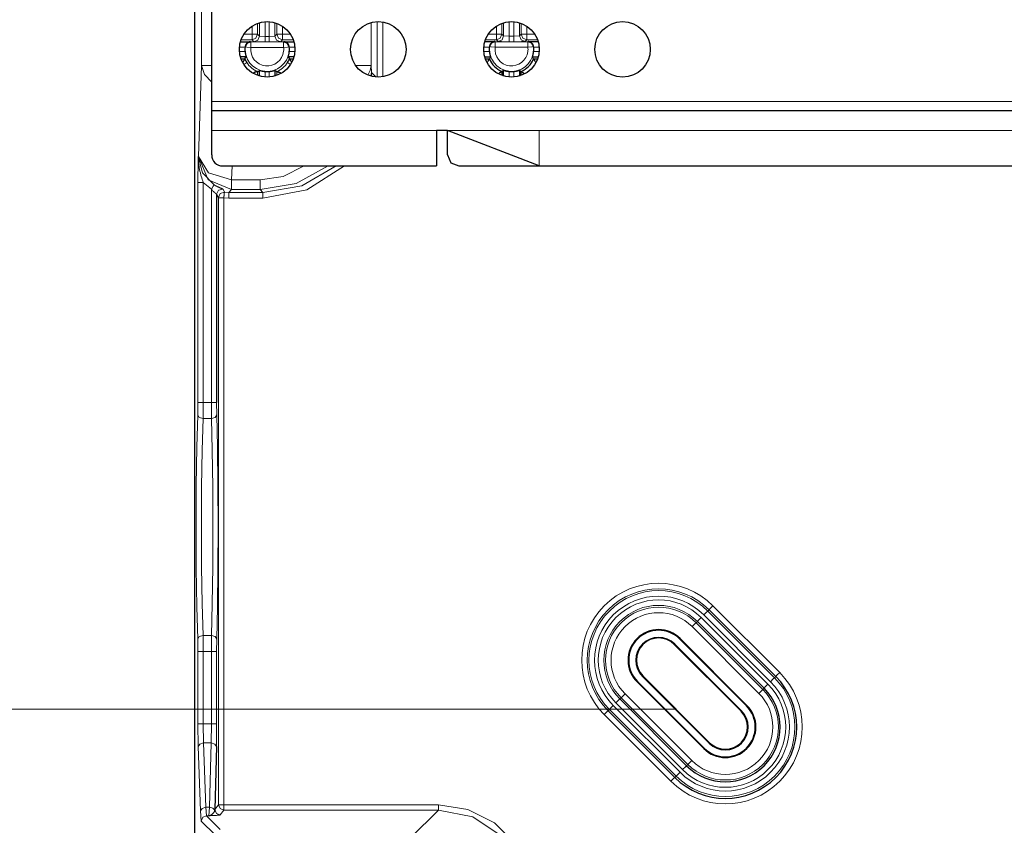
# Model space of a CAD drawing. Units: inches. Extents: x 20 to 414, y 6 to 291.
# Drawn here: x 298 to 315, y 132 to 147 of the extents above; entities that cross this region are included whole.
import ezdxf

# ---------------------------------------------------------------- set-up
doc = ezdxf.new("R2010")
doc.units = ezdxf.units.IN
doc.header["$MEASUREMENT"] = 0
doc.layers.add('Capa 1', color=7, linetype='Continuous')

msp = doc.modelspace()

# ---------------------------------------------------------------- linework, layer by layer
at = {"layer": 'Capa 1', "color": 7, "lineweight": 25}
for points in [[(300.677, 163.886), (300.677, 131.51)], [(300.987, 145.358), (300.987, 150.038)], [(301.506, 146.435), (301.687, 146.435)], [(301.59, 146.346), (301.589, 146.34), (301.588, 146.335)], [(301.687, 146.435), (301.685, 146.435), (301.684, 146.435), (301.681, 146.435), (301.679, 146.435), (301.676, 146.434), (301.672, 146.434), (301.664, 146.432), (301.656, 146.43), (301.649, 146.427), (301.642, 146.423), (301.638, 146.421), (301.634, 146.419), (301.631, 146.416), (301.627, 146.413), (301.621, 146.408), (301.614, 146.401), (301.613, 146.399), (301.611, 146.398), (301.61, 146.396), (301.608, 146.394), (301.606, 146.39), (301.603, 146.386), (301.601, 146.381), (301.598, 146.377), (301.596, 146.372), (301.594, 146.367), (301.592, 146.356), (301.59, 146.346)], [(302.286, 146.435), (302.468, 146.435)], [(302.384, 146.346), (302.382, 146.356), (302.379, 146.367), (302.377, 146.372), (302.375, 146.377), (302.373, 146.381), (302.371, 146.386), (302.368, 146.39), (302.365, 146.394), (302.364, 146.396), (302.362, 146.398), (302.361, 146.399), (302.359, 146.401), (302.353, 146.408), (302.346, 146.413), (302.343, 146.416), (302.339, 146.419), (302.336, 146.421), (302.332, 146.423), (302.325, 146.427), (302.317, 146.43), (302.31, 146.432), (302.302, 146.434), (302.298, 146.434), (302.294, 146.435), (302.292, 146.435), (302.29, 146.435), (302.288, 146.435), (302.286, 146.435)], [(302.385, 146.335), (302.385, 146.34), (302.384, 146.346)], [(305.907, 146.44), (306.088, 146.44)], [(305.99, 146.351), (305.99, 146.345), (305.989, 146.339)], [(306.088, 146.44), (306.086, 146.439), (306.084, 146.439), (306.082, 146.439), (306.08, 146.439), (306.076, 146.439), (306.072, 146.438), (306.065, 146.436), (306.057, 146.434), (306.05, 146.431), (306.042, 146.427), (306.039, 146.426), (306.035, 146.423), (306.032, 146.421), (306.028, 146.418), (306.022, 146.412), (306.015, 146.406), (306.014, 146.404), (306.012, 146.402), (306.011, 146.4), (306.01, 146.399), (306.006, 146.395), (306.004, 146.39), (306.002, 146.386), (305.999, 146.382), (305.998, 146.379), (305.997, 146.377), (305.996, 146.375), (305.995, 146.372), (305.992, 146.362), (305.99, 146.351)], [(306.686, 146.44), (306.866, 146.44)], [(306.783, 146.351), (306.781, 146.362), (306.778, 146.372), (306.777, 146.375), (306.776, 146.377), (306.775, 146.379), (306.774, 146.382), (306.772, 146.386), (306.77, 146.39), (306.767, 146.395), (306.764, 146.399), (306.763, 146.4), (306.761, 146.402), (306.76, 146.404), (306.758, 146.406), (306.752, 146.412), (306.745, 146.418), (306.742, 146.421), (306.738, 146.423), (306.735, 146.426), (306.731, 146.427), (306.724, 146.431), (306.716, 146.434), (306.709, 146.436), (306.701, 146.438), (306.697, 146.439), (306.693, 146.439), (306.691, 146.439), (306.69, 146.439), (306.688, 146.439), (306.686, 146.44)], [(306.785, 146.339), (306.784, 146.345), (306.783, 146.351)], [(301.609, 146.161), (301.506, 146.161)], [(301.518, 146.125), (301.585, 146.125)], [(301.585, 146.125), (301.585, 146.124), (301.583, 146.123), (301.583, 146.122), (301.583, 146.121), (301.582, 146.121), (301.582, 146.12), (301.58, 146.118), (301.579, 146.116), (301.577, 146.114), (301.576, 146.111), (301.574, 146.109), (301.572, 146.105), (301.569, 146.099), (301.564, 146.093), (301.562, 146.089), (301.56, 146.085), (301.557, 146.081), (301.555, 146.078), (301.546, 146.063)], [(301.585, 146.125), (301.597, 146.143), (301.609, 146.161)], [(301.588, 146.261), (301.59, 146.251), (301.591, 146.242), (301.592, 146.237), (301.592, 146.232), (301.593, 146.227), (301.594, 146.223), (301.595, 146.214), (301.597, 146.206), (301.598, 146.202), (301.599, 146.198), (301.6, 146.194), (301.601, 146.191), (301.603, 146.184), (301.604, 146.179), (301.605, 146.176), (301.606, 146.173), (301.606, 146.171), (301.607, 146.169), (301.608, 146.166), (301.609, 146.163), (301.609, 146.161), (301.609, 146.161)], [(302.364, 146.161), (302.364, 146.161), (302.365, 146.163), (302.365, 146.164), (302.365, 146.165), (302.366, 146.167), (302.366, 146.169), (302.368, 146.173), (302.369, 146.179), (302.37, 146.181), (302.371, 146.184), (302.372, 146.187), (302.373, 146.191), (302.374, 146.198), (302.376, 146.206), (302.378, 146.214), (302.38, 146.223), (302.381, 146.227), (302.381, 146.232), (302.382, 146.237), (302.383, 146.241), (302.384, 146.251), (302.385, 146.261)], [(302.468, 146.161), (302.364, 146.161)], [(302.364, 146.161), (302.377, 146.143), (302.388, 146.125)], [(302.388, 146.125), (302.389, 146.124), (302.39, 146.123), (302.391, 146.122), (302.391, 146.121), (302.392, 146.121), (302.392, 146.12), (302.393, 146.118), (302.395, 146.116), (302.396, 146.114), (302.398, 146.111), (302.399, 146.109), (302.401, 146.105), (302.405, 146.099), (302.409, 146.093), (302.412, 146.089), (302.414, 146.085), (302.416, 146.081), (302.419, 146.078), (302.423, 146.071)], [(302.388, 146.125), (302.456, 146.125)], [(306.011, 146.156), (305.907, 146.156)], [(305.918, 146.125), (305.99, 146.125)], [(305.948, 146.059), (305.95, 146.061), (305.955, 146.069), (305.96, 146.078), (305.962, 146.081), (305.964, 146.085), (305.967, 146.089), (305.969, 146.093), (305.973, 146.099), (305.977, 146.106), (305.979, 146.109), (305.981, 146.111), (305.982, 146.114), (305.984, 146.116), (305.985, 146.118), (305.986, 146.12), (305.986, 146.121), (305.987, 146.121), (305.988, 146.122), (305.988, 146.123), (305.989, 146.124), (305.99, 146.125)], [(305.989, 146.257), (305.99, 146.247), (305.991, 146.237), (305.992, 146.233), (305.993, 146.228), (305.994, 146.223), (305.995, 146.219), (305.996, 146.21), (305.998, 146.202), (305.999, 146.198), (306, 146.194), (306.001, 146.19), (306.002, 146.187), (306.004, 146.18), (306.006, 146.174), (306.006, 146.172), (306.007, 146.169), (306.008, 146.167), (306.009, 146.165), (306.01, 146.161), (306.01, 146.159), (306.011, 146.157), (306.011, 146.156)], [(306.011, 146.156), (306, 146.141), (305.99, 146.125)], [(306.763, 146.156), (306.763, 146.157), (306.763, 146.159), (306.764, 146.16), (306.764, 146.161), (306.764, 146.162), (306.764, 146.163), (306.765, 146.164), (306.765, 146.165), (306.766, 146.169), (306.768, 146.174), (306.769, 146.177), (306.77, 146.18), (306.771, 146.183), (306.771, 146.187), (306.773, 146.194), (306.775, 146.202), (306.777, 146.21), (306.779, 146.218), (306.78, 146.223), (306.781, 146.228), (306.781, 146.232), (306.782, 146.237), (306.783, 146.247), (306.785, 146.257)], [(306.866, 146.156), (306.763, 146.156)], [(306.784, 146.125), (306.773, 146.141), (306.763, 146.156)], [(306.784, 146.125), (306.784, 146.124), (306.786, 146.123), (306.786, 146.122), (306.786, 146.121), (306.787, 146.121), (306.787, 146.12), (306.789, 146.118), (306.79, 146.116), (306.791, 146.114), (306.793, 146.111), (306.795, 146.109), (306.796, 146.106), (306.8, 146.099), (306.805, 146.093), (306.807, 146.089), (306.809, 146.085), (306.812, 146.081), (306.814, 146.078), (306.82, 146.067)], [(306.784, 146.125), (306.856, 146.125)], [(301.811, 145.897), (301.809, 145.897), (301.806, 145.897), (301.804, 145.897), (301.802, 145.897), (301.799, 145.896), (301.797, 145.896), (301.792, 145.894), (301.786, 145.893), (301.78, 145.89), (301.774, 145.888), (301.767, 145.885), (301.76, 145.882), (301.756, 145.88), (301.752, 145.879), (301.749, 145.877), (301.745, 145.875), (301.742, 145.874)], [(301.811, 145.897), (301.813, 145.896), (301.814, 145.896)], [(301.814, 145.896), (301.832, 145.908), (301.85, 145.92)], [(301.85, 145.817), (301.85, 145.92)], [(301.85, 145.92), (301.85, 145.92), (301.852, 145.92), (301.853, 145.92), (301.854, 145.919), (301.856, 145.919), (301.858, 145.918), (301.862, 145.917), (301.867, 145.916), (301.87, 145.915), (301.873, 145.914), (301.876, 145.913), (301.88, 145.912), (301.887, 145.91), (301.894, 145.908), (301.903, 145.907), (301.912, 145.905), (301.916, 145.904), (301.921, 145.904), (301.925, 145.903), (301.93, 145.902), (301.94, 145.901), (301.95, 145.9)], [(302.024, 145.9), (302.034, 145.901), (302.043, 145.902), (302.048, 145.903), (302.053, 145.904), (302.057, 145.904), (302.062, 145.905), (302.071, 145.907), (302.079, 145.908), (302.083, 145.909), (302.087, 145.91), (302.09, 145.911), (302.094, 145.912), (302.1, 145.914), (302.106, 145.916), (302.109, 145.916), (302.111, 145.917), (302.114, 145.918), (302.116, 145.918), (302.119, 145.919), (302.122, 145.92), (302.124, 145.92), (302.124, 145.92)], [(302.124, 145.92), (302.124, 145.817)], [(302.16, 145.896), (302.142, 145.908), (302.124, 145.92)], [(302.16, 145.896), (302.161, 145.896), (302.162, 145.897)], [(302.162, 145.897), (302.165, 145.897), (302.168, 145.897), (302.17, 145.897), (302.172, 145.897), (302.174, 145.896), (302.177, 145.896), (302.182, 145.894), (302.187, 145.893), (302.193, 145.89), (302.2, 145.888), (302.207, 145.885), (302.214, 145.882), (302.217, 145.88), (302.221, 145.879), (302.225, 145.877), (302.229, 145.875), (302.233, 145.873)], [(306.214, 145.901), (306.213, 145.9), (306.211, 145.899), (306.211, 145.899), (306.21, 145.898), (306.209, 145.898), (306.208, 145.897), (306.207, 145.896), (306.205, 145.895), (306.202, 145.893), (306.2, 145.892), (306.197, 145.89), (306.194, 145.888), (306.188, 145.884), (306.181, 145.88), (306.178, 145.878), (306.174, 145.876), (306.17, 145.873), (306.166, 145.871), (306.157, 145.865)], [(306.214, 145.901), (306.23, 145.911), (306.245, 145.922)], [(306.214, 145.901), (306.214, 145.829)], [(306.245, 145.818), (306.245, 145.922)], [(306.245, 145.922), (306.246, 145.922), (306.248, 145.921), (306.249, 145.921), (306.25, 145.921), (306.251, 145.92), (306.252, 145.92), (306.252, 145.92), (306.253, 145.92), (306.258, 145.918), (306.263, 145.917), (306.266, 145.916), (306.269, 145.915), (306.272, 145.914), (306.275, 145.913), (306.282, 145.912), (306.29, 145.909), (306.299, 145.908), (306.307, 145.906), (306.312, 145.905), (306.317, 145.904), (306.321, 145.904), (306.326, 145.903), (306.335, 145.901), (306.345, 145.9)], [(306.428, 145.9), (306.438, 145.901), (306.447, 145.903), (306.452, 145.903), (306.457, 145.904), (306.462, 145.905), (306.466, 145.906), (306.475, 145.908), (306.483, 145.909), (306.487, 145.91), (306.491, 145.912), (306.495, 145.913), (306.498, 145.913), (306.505, 145.915), (306.51, 145.917), (306.513, 145.918), (306.516, 145.918), (306.518, 145.919), (306.52, 145.92), (306.523, 145.921), (306.526, 145.921), (306.528, 145.922), (306.528, 145.922)], [(306.528, 145.922), (306.528, 145.818)], [(306.528, 145.922), (306.544, 145.911), (306.56, 145.901)], [(306.56, 145.901), (306.56, 145.9), (306.562, 145.899), (306.563, 145.899), (306.564, 145.898), (306.564, 145.898), (306.565, 145.897), (306.567, 145.896), (306.569, 145.895), (306.571, 145.893), (306.574, 145.892), (306.576, 145.89), (306.579, 145.888), (306.585, 145.884), (306.592, 145.88), (306.596, 145.878), (306.599, 145.876), (306.603, 145.873), (306.607, 145.871), (306.619, 145.864)], [(306.56, 145.829), (306.56, 145.901)], [(300.987, 145.198), (300.987, 145.245), (300.987, 145.358)], [(300.987, 145.198), (377.887, 145.198)], [(300.987, 144.838), (300.987, 145.093), (300.987, 145.198)], [(300.987, 144.398), (300.987, 144.838)], [(305.237, 144.838), (305.037, 144.838)], [(305.037, 144.838), (305.037, 144.198)], [(305.237, 144.398), (305.237, 144.838)], [(306.887, 144.198), (305.237, 144.838)], [(305.237, 144.398), (305.295, 144.256), (305.437, 144.198)], [(301.187, 144.198), (305.037, 144.198)], [(305.437, 144.198), (306.887, 144.198)], [(306.887, 144.198), (371.987, 144.198)], [(301.077, 143.689), (301.077, 139.941)], [(309.416, 135.68), (310.618, 134.478)], [(310.627, 134.486), (309.425, 135.688)], [(309.319, 135.582), (310.521, 134.38)], [(310.529, 134.388), (309.327, 135.59)], [(308.745, 135.008), (309.947, 133.806)], [(309.955, 133.814), (308.753, 135.016)], [(308.647, 134.91), (309.849, 133.708)], [(309.857, 133.716), (308.655, 134.918)], [(301.073, 133.743), (301.044, 132.608)]]:
    msp.add_lwpolyline(points, dxfattribs=at)
at = {"layer": 'Capa 1', "color": 7, "lineweight": 9}
for points in [[(300.804, 146.008), (300.804, 149.388)], [(301.714, 146.571), (301.714, 146.717)], [(301.814, 146.767), (301.814, 146.571)], [(301.85, 146.535), (301.85, 146.779)], [(301.95, 146.532), (301.95, 146.797)], [(302.024, 146.532), (302.024, 146.797)], [(302.124, 146.779), (302.124, 146.535)], [(302.16, 146.571), (302.16, 146.767)], [(302.26, 146.717), (302.26, 146.571)], [(303.859, 146.782), (303.859, 146.008)], [(303.969, 145.799), (303.969, 146.798)], [(304.069, 146.791), (304.069, 145.805)], [(306.114, 146.571), (306.114, 146.717)], [(306.214, 146.767), (306.214, 146.571)], [(306.245, 146.54), (306.245, 146.778)], [(306.335, 146.795), (306.34, 146.795), (306.345, 146.795)], [(306.345, 146.795), (306.345, 146.536)], [(306.428, 146.795), (306.428, 146.536)], [(306.428, 146.795), (306.434, 146.795), (306.439, 146.795)], [(306.528, 146.778), (306.528, 146.54)], [(306.56, 146.571), (306.56, 146.767)], [(306.66, 146.717), (306.66, 146.571)], [(301.714, 146.471), (301.518, 146.471)], [(301.568, 146.571), (301.714, 146.571)], [(301.714, 146.571), (301.714, 146.501), (301.714, 146.471)], [(301.714, 146.571), (301.784, 146.571), (301.814, 146.571)], [(301.814, 146.571), (301.785, 146.5), (301.714, 146.471)], [(301.749, 146.435), (301.714, 146.471)], [(301.85, 146.535), (301.82, 146.465), (301.749, 146.435)], [(301.814, 146.571), (301.85, 146.535)], [(301.85, 146.535), (301.95, 146.532)], [(301.95, 146.532), (302.024, 146.532)], [(301.95, 146.532), (301.95, 146.462), (301.95, 146.432)], [(302.024, 146.532), (302.124, 146.535)], [(302.024, 146.432), (302.024, 146.462), (302.024, 146.532)], [(302.124, 146.535), (302.16, 146.571)], [(302.224, 146.435), (302.153, 146.465), (302.124, 146.535)], [(302.16, 146.571), (302.19, 146.571), (302.26, 146.571)], [(302.26, 146.471), (302.189, 146.5), (302.16, 146.571)], [(302.26, 146.471), (302.224, 146.435)], [(302.26, 146.571), (302.406, 146.571)], [(302.26, 146.471), (302.26, 146.501), (302.26, 146.571)], [(302.456, 146.471), (302.26, 146.471)], [(306.114, 146.471), (305.918, 146.471)], [(305.968, 146.571), (306.114, 146.571)], [(306.114, 146.571), (306.184, 146.571), (306.214, 146.571)], [(306.114, 146.571), (306.114, 146.501), (306.114, 146.471)], [(306.214, 146.571), (306.185, 146.5), (306.114, 146.471)], [(306.114, 146.471), (306.145, 146.44)], [(306.245, 146.54), (306.216, 146.469), (306.145, 146.44)], [(306.214, 146.571), (306.245, 146.54)], [(306.245, 146.54), (306.345, 146.536)], [(306.345, 146.536), (306.428, 146.536)], [(306.345, 146.536), (306.345, 146.466), (306.345, 146.436)], [(306.428, 146.536), (306.528, 146.54)], [(306.428, 146.536), (306.428, 146.466), (306.428, 146.436)], [(306.528, 146.54), (306.56, 146.571)], [(306.628, 146.44), (306.558, 146.469), (306.528, 146.54)], [(306.56, 146.571), (306.59, 146.571), (306.66, 146.571)], [(306.66, 146.471), (306.589, 146.5), (306.56, 146.571)], [(306.66, 146.471), (306.628, 146.44)], [(306.66, 146.571), (306.806, 146.571)], [(306.66, 146.471), (306.66, 146.501), (306.66, 146.571)], [(306.856, 146.471), (306.66, 146.471)], [(300.985, 146.375), (300.985, 146.385), (300.986, 146.395), (300.986, 146.395)], [(300.985, 146.222), (300.985, 146.375)], [(300.987, 146.375), (300.986, 146.375), (300.985, 146.375)], [(301.588, 146.335), (301.488, 146.335)], [(301.592, 146.342), (301.591, 146.344), (301.59, 146.346), (301.59, 146.346)], [(301.592, 146.342), (301.625, 146.406), (301.691, 146.431)], [(301.592, 146.342), (301.622, 146.339), (301.691, 146.331)], [(301.687, 146.435), (301.689, 146.433), (301.691, 146.431)], [(301.691, 146.431), (302.282, 146.431)], [(301.691, 146.331), (301.691, 146.401), (301.691, 146.431)], [(302.282, 146.331), (301.691, 146.331)], [(301.95, 146.432), (301.809, 146.433), (301.749, 146.435)], [(302.024, 146.432), (301.95, 146.432)], [(302.224, 146.435), (302.164, 146.433), (302.024, 146.432)], [(302.282, 146.431), (302.284, 146.433), (302.286, 146.435)], [(302.382, 146.342), (302.349, 146.406), (302.282, 146.431)], [(302.282, 146.331), (302.282, 146.401), (302.282, 146.431)], [(302.382, 146.342), (302.352, 146.339), (302.282, 146.331)], [(302.384, 146.346), (302.384, 146.346), (302.383, 146.344), (302.382, 146.342)], [(302.485, 146.335), (302.385, 146.335)], [(305.989, 146.339), (305.889, 146.339)], [(306.092, 146.435), (306.026, 146.41), (305.993, 146.348)], [(306.092, 146.335), (306.022, 146.344), (305.993, 146.348)], [(306.088, 146.44), (306.09, 146.437), (306.092, 146.435)], [(306.092, 146.435), (306.682, 146.435)], [(306.092, 146.435), (306.092, 146.405), (306.092, 146.335)], [(306.682, 146.335), (306.092, 146.335)], [(306.145, 146.44), (306.205, 146.437), (306.345, 146.436)], [(306.345, 146.436), (306.428, 146.436)], [(306.428, 146.436), (306.568, 146.437), (306.628, 146.44)], [(306.682, 146.435), (306.684, 146.437), (306.686, 146.44)], [(306.682, 146.435), (306.682, 146.405), (306.682, 146.335)], [(306.682, 146.435), (306.748, 146.41), (306.781, 146.348)], [(306.682, 146.335), (306.751, 146.344), (306.781, 146.348)], [(306.783, 146.351), (306.783, 146.351), (306.782, 146.349), (306.781, 146.348)], [(306.885, 146.339), (306.785, 146.339)], [(300.987, 146.222), (300.986, 146.222), (300.985, 146.222)], [(300.986, 146.207), (300.985, 146.222)], [(301.488, 146.261), (301.588, 146.261)], [(302.385, 146.261), (302.485, 146.261)], [(305.889, 146.257), (305.989, 146.257)], [(306.785, 146.257), (306.885, 146.257)], [(300.748, 144.372), (300.804, 146.008)], [(300.804, 146.008), (300.855, 145.847), (300.987, 145.71)], [(300.804, 146.008), (300.856, 146.008), (300.987, 146.008)], [(301.619, 146.062), (301.604, 146.052), (301.566, 146.028)], [(301.619, 146.062), (301.637, 146.035), (301.657, 146.01), (301.679, 145.987), (301.703, 145.965), (301.715, 145.955), (301.728, 145.945), (301.741, 145.936), (301.755, 145.927), (301.782, 145.911), (301.811, 145.897)], [(302.162, 145.897), (302.191, 145.911), (302.219, 145.927), (302.232, 145.936), (302.245, 145.945), (302.258, 145.955), (302.271, 145.965), (302.294, 145.987), (302.316, 146.01), (302.336, 146.035), (302.355, 146.062)], [(302.355, 146.062), (302.369, 146.052), (302.407, 146.028)], [(303.58, 146.008), (303.78, 146.008), (303.859, 146.008)], [(303.801, 145.834), (303.843, 145.919), (303.859, 146.008)], [(303.859, 146.008), (303.864, 145.883)], [(301.814, 145.896), (301.813, 145.829)], [(301.95, 145.9), (301.95, 145.8)], [(302.024, 145.8), (302.024, 145.9)], [(302.16, 145.829), (302.16, 145.896)], [(303.854, 145.816), (303.861, 145.849), (303.864, 145.883)], [(303.864, 145.883), (303.948, 145.8)], [(303.864, 145.883), (303.865, 145.813)], [(306.345, 145.9), (306.345, 145.8)], [(306.428, 145.8), (306.428, 145.9)], [(300.987, 145.358), (377.887, 145.358)], [(300.987, 144.838), (305.037, 144.838)], [(305.237, 144.838), (306.887, 144.838)], [(306.887, 144.198), (306.887, 144.838)], [(306.887, 144.838), (371.987, 144.838)], [(300.739, 143.899), (300.739, 143.931), (300.739, 143.963), (300.74, 143.994), (300.74, 144.025), (300.74, 144.041), (300.74, 144.056), (300.74, 144.071), (300.74, 144.087), (300.741, 144.116), (300.741, 144.146), (300.742, 144.175), (300.742, 144.203), (300.743, 144.232), (300.743, 144.26), (300.744, 144.287), (300.744, 144.315), (300.745, 144.328), (300.745, 144.342), (300.745, 144.349), (300.745, 144.356), (300.745, 144.359), (300.745, 144.363), (300.745, 144.366), (300.745, 144.369)], [(300.745, 144.369), (300.748, 144.372)], [(300.745, 144.369), (300.745, 144.362), (300.745, 144.355), (300.745, 144.347), (300.746, 144.34), (300.746, 144.325), (300.747, 144.31), (300.749, 144.281), (300.751, 144.251), (300.755, 144.221), (300.759, 144.192), (300.764, 144.162), (300.77, 144.133), (300.776, 144.104), (300.783, 144.074), (300.786, 144.06), (300.79, 144.045), (300.794, 144.03), (300.799, 144.016), (300.807, 143.987), (300.816, 143.957), (300.825, 143.929), (300.834, 143.899)], [(301.032, 143.858), (300.822, 144.077), (300.745, 144.369)], [(300.748, 144.372), (300.923, 143.948), (301.347, 143.772)], [(300.748, 144.372), (300.928, 144.075), (301.347, 143.947)], [(301.356, 144.198), (301.347, 143.947)], [(303.087, 144.198), (302.509, 143.881), (301.858, 143.772)], [(301.858, 143.947), (302.276, 144.011), (302.654, 144.198)], [(303.381, 144.198), (302.7, 143.77), (301.91, 143.62)], [(301.91, 143.72), (302.612, 143.843), (303.23, 144.198)], [(300.739, 143.899), (300.768, 143.899), (300.834, 143.899)], [(300.739, 139.941), (300.739, 143.899)], [(300.834, 143.899), (300.834, 139.941)], [(300.982, 143.778), (300.834, 143.899)], [(301.032, 143.858), (301.016, 143.833), (300.982, 143.778)], [(301.195, 143.781), (301.194, 143.781), (301.194, 143.782), (301.193, 143.783), (301.191, 143.783), (301.187, 143.785), (301.182, 143.788), (301.18, 143.788), (301.179, 143.789), (301.177, 143.789), (301.175, 143.79), (301.171, 143.792), (301.167, 143.793), (301.157, 143.797), (301.146, 143.801), (301.141, 143.803), (301.134, 143.806), (301.128, 143.809), (301.121, 143.812), (301.114, 143.815), (301.108, 143.818), (301.104, 143.82), (301.1, 143.821), (301.097, 143.823), (301.093, 143.825), (301.089, 143.827), (301.085, 143.829), (301.081, 143.831), (301.078, 143.832), (301.07, 143.837), (301.062, 143.841), (301.047, 143.849), (301.032, 143.858)], [(301.347, 143.947), (301.347, 143.821), (301.347, 143.772)], [(301.347, 143.947), (301.858, 143.947)], [(301.858, 143.947), (301.858, 143.821), (301.858, 143.772)], [(300.982, 139.941), (300.982, 143.778)], [(300.982, 143.778), (300.989, 143.769), (300.996, 143.761), (301.004, 143.753), (301.011, 143.745), (301.015, 143.741), (301.019, 143.737), (301.023, 143.734), (301.027, 143.73), (301.034, 143.724), (301.041, 143.718), (301.045, 143.715), (301.048, 143.712), (301.052, 143.709), (301.055, 143.707), (301.058, 143.704), (301.061, 143.702), (301.062, 143.701), (301.064, 143.7), (301.065, 143.699), (301.066, 143.698), (301.071, 143.695), (301.074, 143.692), (301.074, 143.692), (301.075, 143.691), (301.076, 143.691), (301.076, 143.69), (301.077, 143.689), (301.077, 143.689)], [(301.195, 143.781), (301.113, 143.763), (301.077, 143.689)], [(301.11, 143.631), (301.077, 143.689)], [(301.217, 143.725), (301.142, 143.702), (301.11, 143.631)], [(301.195, 143.781), (301.217, 143.725)], [(301.217, 143.725), (301.217, 143.724), (301.217, 143.722), (301.217, 143.721), (301.216, 143.72), (301.216, 143.718), (301.216, 143.716), (301.215, 143.712), (301.215, 143.707), (301.215, 143.704), (301.214, 143.701), (301.214, 143.698), (301.213, 143.695), (301.213, 143.687), (301.212, 143.68), (301.211, 143.676), (301.211, 143.672), (301.21, 143.667), (301.21, 143.663), (301.208, 143.654), (301.207, 143.645), (301.206, 143.635), (301.205, 143.626)], [(301.217, 143.725), (301.295, 143.72)], [(301.347, 143.772), (301.295, 143.72)], [(301.295, 143.62), (301.295, 143.689), (301.295, 143.72)], [(301.295, 143.72), (301.91, 143.72)], [(301.858, 143.772), (301.347, 143.772)], [(301.91, 143.72), (301.858, 143.772)], [(301.91, 143.62), (301.91, 143.689), (301.91, 143.72)], [(301.11, 143.626), (301.11, 143.628), (301.11, 143.629), (301.11, 143.63), (301.11, 143.631), (301.11, 143.631), (301.11, 143.631)], [(301.205, 143.626), (301.139, 143.626), (301.11, 143.626)], [(301.11, 132.696), (301.11, 143.626)], [(301.205, 143.626), (301.205, 132.696)], [(301.295, 143.62), (301.205, 143.626)], [(301.91, 143.62), (301.295, 143.62)], [(300.736, 139.72), (300.739, 139.941)], [(300.739, 139.941), (300.768, 139.941), (300.834, 139.941)], [(300.834, 139.941), (300.831, 139.651)], [(300.834, 139.941), (300.982, 139.941)], [(300.982, 139.941), (301.048, 139.941), (301.077, 139.941)], [(300.985, 139.651), (300.982, 139.941)], [(301.077, 139.941), (301.08, 139.72)], [(300.736, 135.676), (300.72, 136.263), (300.709, 136.954), (300.706, 137.698), (300.709, 138.443), (300.72, 139.133), (300.736, 139.72)], [(300.736, 139.72), (300.764, 139.672), (300.831, 139.651)], [(300.831, 139.651), (300.814, 139.084), (300.804, 138.417), (300.801, 137.698), (300.804, 136.979), (300.814, 136.312), (300.831, 135.745)], [(300.985, 139.651), (300.831, 139.651)], [(300.985, 139.651), (301.051, 139.672), (301.08, 139.72)], [(300.985, 135.745), (300.997, 136.312), (301.005, 136.979), (301.007, 137.698), (301.005, 138.417), (300.997, 139.084), (300.985, 139.651)], [(301.08, 139.72), (301.092, 139.133), (301.1, 138.443), (301.102, 137.698), (301.1, 136.954), (301.092, 136.263), (301.08, 135.676)], [(309.922, 136.185), (309.9, 136.163), (309.851, 136.114)], [(309.922, 136.185), (309.944, 136.208)], [(309.922, 136.185), (311.124, 134.983)], [(310.015, 136.278), (309.966, 136.23), (309.944, 136.208)], [(311.147, 135.006), (309.944, 136.208)], [(310.015, 136.278), (311.217, 135.076)], [(309.734, 135.997), (309.755, 136.019), (309.804, 136.067)], [(309.804, 136.067), (311.006, 134.865)], [(311.053, 134.912), (309.851, 136.114)], [(309.64, 135.904), (309.689, 135.952), (309.711, 135.974)], [(310.842, 134.702), (309.64, 135.904)], [(309.734, 135.997), (309.711, 135.974)], [(309.711, 135.974), (310.913, 134.772)], [(310.936, 134.795), (309.734, 135.997)], [(300.736, 135.676), (300.764, 135.724), (300.831, 135.745)], [(300.739, 135.455), (300.736, 135.676)], [(300.831, 135.745), (300.985, 135.745)], [(300.831, 135.745), (300.834, 135.455)], [(300.982, 135.455), (300.985, 135.745)], [(301.08, 135.676), (301.051, 135.724), (300.985, 135.745)], [(301.08, 135.676), (301.077, 135.455)], [(309.425, 135.688), (309.416, 135.68)], [(309.319, 135.582), (309.327, 135.59)], [(300.739, 135.455), (300.768, 135.455), (300.834, 135.455)], [(300.739, 134.156), (300.739, 135.455)], [(300.982, 135.455), (300.834, 135.455)], [(300.834, 135.455), (300.834, 134.156)], [(301.077, 135.455), (301.048, 135.455), (300.982, 135.455)], [(300.982, 134.156), (300.982, 135.455)], [(301.077, 135.455), (301.077, 134.156)], [(308.753, 135.016), (308.745, 135.008)], [(311.053, 134.912), (311.102, 134.961), (311.124, 134.983)], [(311.124, 134.983), (311.147, 135.006)], [(311.147, 135.006), (311.168, 135.028), (311.217, 135.076)], [(308.647, 134.91), (308.655, 134.918)], [(310.913, 134.772), (310.891, 134.75), (310.842, 134.702)], [(310.936, 134.795), (310.913, 134.772)], [(311.006, 134.865), (310.958, 134.817), (310.936, 134.795)], [(308.338, 134.601), (308.316, 134.579), (308.267, 134.531)], [(308.338, 134.601), (308.361, 134.624)], [(308.338, 134.601), (309.54, 133.399)], [(308.431, 134.694), (308.383, 134.646), (308.361, 134.624)], [(309.562, 133.422), (308.361, 134.624)], [(308.431, 134.694), (309.633, 133.492)], [(309.354, 134.415), (282.312, 134.415)], [(308.15, 134.413), (308.127, 134.39)], [(308.15, 134.413), (308.172, 134.435), (308.22, 134.484)], [(309.352, 133.211), (308.15, 134.413)], [(308.22, 134.484), (309.422, 133.281)], [(309.469, 133.329), (308.267, 134.531)], [(310.627, 134.486), (310.618, 134.478)], [(308.056, 134.32), (308.105, 134.368), (308.127, 134.39)], [(309.259, 133.118), (308.056, 134.32)], [(308.127, 134.39), (309.329, 133.188)], [(310.521, 134.38), (310.529, 134.388)], [(300.739, 134.156), (300.768, 134.156), (300.834, 134.156)], [(300.745, 133.743), (300.739, 134.156)], [(300.834, 134.156), (300.982, 134.156)], [(300.834, 134.156), (300.84, 133.809)], [(300.978, 133.809), (300.982, 134.156)], [(301.077, 134.156), (301.048, 134.156), (300.982, 134.156)], [(301.077, 134.156), (301.073, 133.743)], [(300.745, 133.743), (300.774, 133.789), (300.84, 133.809)], [(300.784, 132.584), (300.745, 133.743)], [(300.978, 133.809), (300.84, 133.809)], [(300.84, 133.809), (300.879, 132.65)], [(300.948, 132.65), (300.978, 133.809)], [(301.073, 133.743), (301.044, 133.789), (300.978, 133.809)], [(309.849, 133.708), (309.857, 133.716)], [(309.955, 133.814), (309.947, 133.806)], [(309.469, 133.329), (309.518, 133.377), (309.54, 133.399)], [(309.54, 133.399), (309.562, 133.422)], [(309.562, 133.422), (309.585, 133.444), (309.633, 133.492)], [(309.329, 133.188), (309.307, 133.166), (309.259, 133.118)], [(309.352, 133.211), (309.329, 133.188)], [(309.422, 133.281), (309.374, 133.233), (309.352, 133.211)], [(300.784, 132.584), (300.813, 132.631), (300.879, 132.65)], [(300.879, 132.65), (300.948, 132.65)], [(300.879, 132.65), (300.893, 132.498)], [(300.938, 132.498), (300.948, 132.65)], [(300.948, 132.65), (301.009, 132.634), (301.042, 132.596)], [(301.044, 132.608), (301.11, 132.696)], [(301.205, 132.696), (301.139, 132.696), (301.11, 132.696)], [(301.11, 132.696), (301.138, 132.629), (301.205, 132.601)], [(301.205, 132.696), (305.071, 132.696)], [(301.205, 132.696), (301.205, 132.63), (301.205, 132.601)], [(305.071, 132.696), (305.601, 132.612), (306.078, 132.369), (306.457, 131.99), (306.701, 131.512), (306.785, 130.982)], [(305.071, 132.696), (305.071, 132.63), (305.071, 132.601)], [(300.798, 132.403), (300.784, 132.584)], [(300.798, 132.403), (300.826, 132.47), (300.893, 132.498)], [(300.938, 132.498), (300.893, 132.498)], [(300.893, 132.498), (301.142, 132.249)], [(301.042, 132.596), (301.04, 132.591), (301.039, 132.586), (301.037, 132.581), (301.035, 132.577), (301.03, 132.568), (301.024, 132.559), (301.018, 132.551), (301.012, 132.543), (301.005, 132.536), (300.998, 132.529), (300.991, 132.522), (300.984, 132.517), (300.976, 132.512), (300.968, 132.508), (300.961, 132.504), (300.953, 132.501), (300.946, 132.499), (300.938, 132.498)], [(301.135, 132.511), (301.133, 132.511), (301.13, 132.511), (301.127, 132.51), (301.124, 132.51), (301.116, 132.509), (301.107, 132.508), (301.096, 132.507), (301.085, 132.506), (301.073, 132.505), (301.06, 132.505), (301.053, 132.504), (301.046, 132.504), (301.039, 132.503), (301.031, 132.503), (301.017, 132.502), (301.001, 132.501), (300.986, 132.5), (300.97, 132.5), (300.962, 132.499), (300.954, 132.499), (300.95, 132.499), (300.946, 132.498), (300.942, 132.498), (300.938, 132.498)], [(301.044, 132.608), (301.042, 132.596)], [(301.042, 132.596), (301.073, 132.536), (301.135, 132.511)], [(301.044, 132.608), (301.072, 132.541), (301.139, 132.513)], [(301.139, 132.513), (301.135, 132.511)], [(301.205, 132.601), (301.139, 132.513)], [(305.071, 132.601), (301.205, 132.601)], [(305.071, 132.601), (304.568, 132.098)], [(306.69, 130.982), (306.567, 131.602), (306.216, 132.127), (305.691, 132.478), (305.071, 132.601)], [(301.047, 132.154), (300.798, 132.403)]]:
    msp.add_lwpolyline(points, dxfattribs=at)
at = {"layer": 'Capa 1', "color": 7, "lineweight": 25}
for points, knots in [([(301.987, 145.798), (302.263, 145.798), (302.487, 146.022), (302.487, 146.298), (302.487, 146.574), (302.263, 146.798), (301.987, 146.798), (301.71, 146.798), (301.487, 146.574), (301.487, 146.298), (301.487, 146.022), (301.71, 145.798), (301.987, 145.798)], [0, 0, 0, 0, 1, 1, 1, 2, 2, 2, 3, 3, 3, 4, 4, 4, 4]), ([(303.987, 145.798), (304.263, 145.798), (304.487, 146.022), (304.487, 146.298), (304.487, 146.574), (304.263, 146.798), (303.987, 146.798), (303.711, 146.798), (303.487, 146.574), (303.487, 146.298), (303.487, 146.022), (303.711, 145.798), (303.987, 145.798)], [0, 0, 0, 0, 1, 1, 1, 2, 2, 2, 3, 3, 3, 4, 4, 4, 4]), ([(306.387, 145.798), (306.663, 145.798), (306.887, 146.022), (306.887, 146.298), (306.887, 146.574), (306.663, 146.798), (306.387, 146.798), (306.111, 146.798), (305.887, 146.574), (305.887, 146.298), (305.887, 146.022), (306.111, 145.798), (306.387, 145.798)], [0, 0, 0, 0, 1, 1, 1, 2, 2, 2, 3, 3, 3, 4, 4, 4, 4]), ([(308.387, 145.798), (308.663, 145.798), (308.887, 146.022), (308.887, 146.298), (308.887, 146.574), (308.663, 146.798), (308.387, 146.798), (308.111, 146.798), (307.887, 146.574), (307.887, 146.298), (307.887, 146.022), (308.111, 145.798), (308.387, 145.798)], [0, 0, 0, 0, 1, 1, 1, 2, 2, 2, 3, 3, 3, 4, 4, 4, 4]), ([(309.425, 135.688), (309.21, 135.903), (308.862, 135.903), (308.647, 135.688), (308.432, 135.473), (308.432, 135.125), (308.647, 134.91)], [0, 0, 0, 0, 1, 1, 1, 2, 2, 2, 2]), ([(309.416, 135.68), (309.206, 135.89), (308.865, 135.89), (308.655, 135.68), (308.445, 135.469), (308.445, 135.129), (308.655, 134.918)], [0, 0, 0, 0, 1, 1, 1, 2, 2, 2, 2]), ([(309.327, 135.59), (309.166, 135.751), (308.906, 135.751), (308.745, 135.59), (308.584, 135.429), (308.584, 135.169), (308.745, 135.008)], [0, 0, 0, 0, 1, 1, 1, 2, 2, 2, 2]), ([(309.319, 135.582), (309.163, 135.738), (308.909, 135.738), (308.753, 135.582), (308.597, 135.426), (308.597, 135.172), (308.753, 135.016)], [0, 0, 0, 0, 1, 1, 1, 2, 2, 2, 2]), ([(309.329, 133.188), (309.831, 132.686), (310.645, 132.686), (311.147, 133.188), (311.648, 133.69), (311.648, 134.504), (311.147, 135.006)], [0, 0, 0, 0, 1, 1, 1, 2, 2, 2, 2]), ([(309.54, 133.399), (309.925, 133.014), (310.55, 133.014), (310.936, 133.399), (311.321, 133.784), (311.321, 134.409), (310.936, 134.795)], [0, 0, 0, 0, 1, 1, 1, 2, 2, 2, 2]), ([(309.849, 133.708), (310.064, 133.493), (310.412, 133.493), (310.627, 133.708), (310.842, 133.923), (310.842, 134.271), (310.627, 134.486)], [0, 0, 0, 0, 1, 1, 1, 2, 2, 2, 2]), ([(309.857, 133.716), (310.067, 133.506), (310.408, 133.506), (310.618, 133.716), (310.829, 133.927), (310.829, 134.267), (310.618, 134.478)], [0, 0, 0, 0, 1, 1, 1, 2, 2, 2, 2]), ([(309.947, 133.806), (310.108, 133.645), (310.368, 133.645), (310.529, 133.806), (310.689, 133.967), (310.689, 134.227), (310.529, 134.388)], [0, 0, 0, 0, 1, 1, 1, 2, 2, 2, 2]), ([(309.955, 133.814), (310.111, 133.658), (310.365, 133.658), (310.521, 133.814), (310.677, 133.97), (310.677, 134.224), (310.521, 134.38)], [0, 0, 0, 0, 1, 1, 1, 2, 2, 2, 2])]:
    msp.add_open_spline(points, degree=3, knots=knots, dxfattribs=at)
at = {"layer": 'Capa 1', "color": 7, "lineweight": 9}
for points, knots in [([(301.592, 146.342), (301.567, 146.124), (301.725, 145.927), (301.943, 145.903), (302.161, 145.879), (302.357, 146.036), (302.382, 146.254), (302.385, 146.283), (302.385, 146.313), (302.382, 146.342)], [0, 0, 0, 0, 1, 1, 1, 2, 2, 2, 3, 3, 3, 3]), ([(301.691, 146.331), (301.673, 146.168), (301.791, 146.021), (301.954, 146.002), (302.117, 145.984), (302.264, 146.102), (302.282, 146.265), (302.285, 146.287), (302.285, 146.309), (302.282, 146.331)], [0, 0, 0, 0, 1, 1, 1, 2, 2, 2, 3, 3, 3, 3]), ([(305.993, 146.348), (305.965, 146.13), (306.119, 145.931), (306.337, 145.904), (306.555, 145.876), (306.754, 146.031), (306.781, 146.248), (306.785, 146.282), (306.785, 146.315), (306.781, 146.348)], [0, 0, 0, 0, 1, 1, 1, 2, 2, 2, 3, 3, 3, 3]), ([(305.993, 146.348), (305.993, 146.348), (305.991, 146.349), (305.991, 146.349), (305.991, 146.349), (305.99, 146.351), (305.99, 146.351), (305.99, 146.351), (305.99, 146.351), (305.99, 146.351), (305.99, 146.351), (305.99, 146.351), (305.99, 146.351)], [0, 0, 0, 0, 1, 1, 1, 2, 2, 2, 3, 3, 3, 4, 4, 4, 4]), ([(306.092, 146.335), (306.071, 146.172), (306.187, 146.023), (306.35, 146.003), (306.513, 145.982), (306.661, 146.098), (306.682, 146.261), (306.685, 146.286), (306.685, 146.31), (306.682, 146.335)], [0, 0, 0, 0, 1, 1, 1, 2, 2, 2, 3, 3, 3, 3]), ([(310.015, 136.278), (309.474, 136.819), (308.597, 136.819), (308.056, 136.278), (307.516, 135.737), (307.516, 134.861), (308.056, 134.32)], [0, 0, 0, 0, 1, 1, 1, 2, 2, 2, 2]), ([(309.944, 136.208), (309.443, 136.71), (308.629, 136.71), (308.127, 136.208), (307.625, 135.706), (307.625, 134.892), (308.127, 134.39)], [0, 0, 0, 0, 1, 1, 1, 2, 2, 2, 2]), ([(309.922, 136.185), (309.432, 136.675), (308.639, 136.675), (308.15, 136.185), (307.66, 135.696), (307.66, 134.902), (308.15, 134.413)], [0, 0, 0, 0, 1, 1, 1, 2, 2, 2, 2]), ([(309.851, 136.114), (309.401, 136.565), (308.671, 136.565), (308.22, 136.114), (307.77, 135.664), (307.77, 134.934), (308.22, 134.484)], [0, 0, 0, 0, 1, 1, 1, 2, 2, 2, 2]), ([(309.804, 136.067), (309.38, 136.492), (308.692, 136.492), (308.267, 136.067), (307.843, 135.643), (307.843, 134.955), (308.267, 134.531)], [0, 0, 0, 0, 1, 1, 1, 2, 2, 2, 2]), ([(309.734, 135.997), (309.348, 136.382), (308.723, 136.382), (308.338, 135.997), (307.952, 135.612), (307.952, 134.987), (308.338, 134.601)], [0, 0, 0, 0, 1, 1, 1, 2, 2, 2, 2]), ([(309.711, 135.974), (309.338, 136.347), (308.733, 136.347), (308.361, 135.974), (307.987, 135.601), (307.987, 134.997), (308.361, 134.624)], [0, 0, 0, 0, 1, 1, 1, 2, 2, 2, 2]), ([(309.64, 135.904), (309.307, 136.238), (308.765, 136.238), (308.431, 135.904), (308.097, 135.57), (308.097, 135.028), (308.431, 134.694)], [0, 0, 0, 0, 1, 1, 1, 2, 2, 2, 2]), ([(309.259, 133.118), (309.8, 132.577), (310.676, 132.577), (311.217, 133.118), (311.758, 133.659), (311.758, 134.535), (311.217, 135.076)], [0, 0, 0, 0, 1, 1, 1, 2, 2, 2, 2]), ([(309.352, 133.211), (309.841, 132.722), (310.635, 132.722), (311.124, 133.211), (311.613, 133.7), (311.613, 134.494), (311.124, 134.983)], [0, 0, 0, 0, 1, 1, 1, 2, 2, 2, 2]), ([(309.422, 133.281), (309.873, 132.831), (310.603, 132.831), (311.053, 133.281), (311.503, 133.732), (311.503, 134.462), (311.053, 134.912)], [0, 0, 0, 0, 1, 1, 1, 2, 2, 2, 2]), ([(309.469, 133.329), (309.894, 132.904), (310.582, 132.904), (311.006, 133.329), (311.431, 133.753), (311.431, 134.441), (311.006, 134.865)], [0, 0, 0, 0, 1, 1, 1, 2, 2, 2, 2]), ([(309.562, 133.422), (309.936, 133.049), (310.54, 133.049), (310.913, 133.422), (311.286, 133.795), (311.286, 134.399), (310.913, 134.772)], [0, 0, 0, 0, 1, 1, 1, 2, 2, 2, 2]), ([(309.633, 133.492), (309.967, 133.158), (310.509, 133.158), (310.842, 133.492), (311.177, 133.826), (311.177, 134.368), (310.842, 134.702)], [0, 0, 0, 0, 1, 1, 1, 2, 2, 2, 2])]:
    msp.add_open_spline(points, degree=3, knots=knots, dxfattribs=at)
at = {"layer": 'Capa 1', "color": 7, "lineweight": 25}
for points in [[(301.588, 146.335), (301.586, 146.31), (301.586, 146.286), (301.588, 146.261)], [(302.385, 146.261), (302.387, 146.286), (302.387, 146.31), (302.385, 146.335)], [(305.989, 146.339), (305.986, 146.312), (305.986, 146.284), (305.989, 146.257)], [(306.785, 146.257), (306.787, 146.284), (306.787, 146.312), (306.785, 146.339)], [(301.585, 146.125), (301.594, 146.103), (301.606, 146.082), (301.619, 146.062)], [(302.355, 146.062), (302.368, 146.082), (302.379, 146.103), (302.388, 146.125)], [(305.99, 146.125), (306.033, 146.025), (306.113, 145.945), (306.214, 145.901)], [(306.56, 145.901), (306.66, 145.945), (306.74, 146.025), (306.784, 146.125)], [(301.95, 145.9), (301.974, 145.897), (301.999, 145.897), (302.024, 145.9)], [(306.345, 145.9), (306.373, 145.897), (306.401, 145.897), (306.428, 145.9)], [(300.987, 144.398), (300.987, 144.287), (301.076, 144.198), (301.187, 144.198)]]:
    msp.add_open_spline(points, degree=3, dxfattribs=at)

doc.saveas('drawing.dxf')
